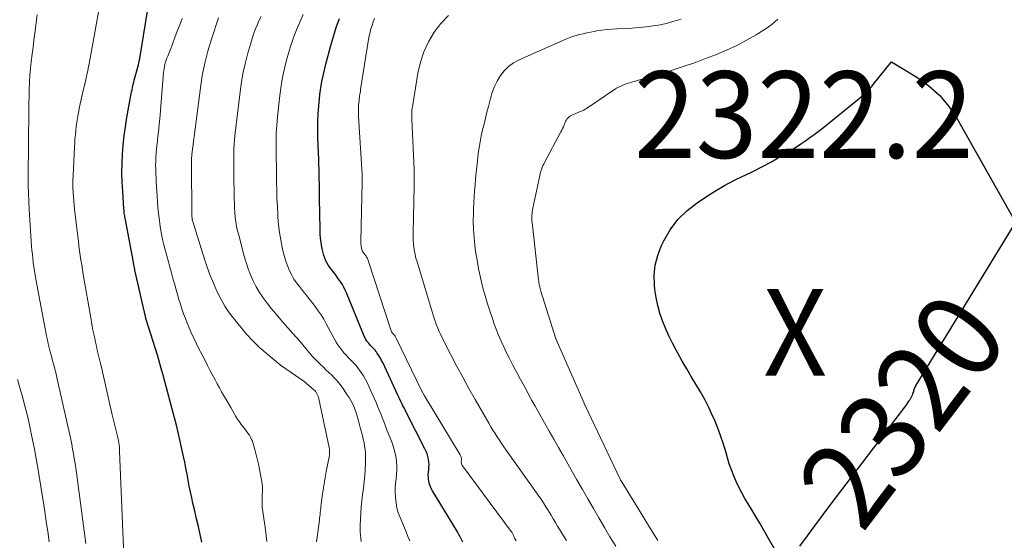
# Model space of a CAD drawing. Units: feet. Extents: x 1156672 to 1159172, y 7061370 to 7068870.
# Drawn here: x 1158713 to 1158827, y 7062447 to 7062507 of the extents above; entities that cross this region are included whole.
import ezdxf
from ezdxf.enums import TextEntityAlignment as Align

# ---------------------------------------------------------------- set-up
doc = ezdxf.new("R2010")
doc.units = ezdxf.units.FT
doc.header["$MEASUREMENT"] = 0
for name, color, linetype, lineweight in [('Level 44', 7, 'Continuous', 0), ('Level 45', 7, 'Continuous', 0), ('Level 46', 7, 'Continuous', 0)]:
    doc.layers.add(name, color=color, linetype=linetype, lineweight=lineweight)
doc.styles.add('Style-ENGINEERING', font='ENGINEERING.shx')

msp = doc.modelspace()

# ---------------------------------------------------------------- linework, layer by layer
at = {"layer": 'Level 44', "color": 32, "linetype": 'Continuous', "lineweight": 30, "flags": 128}
for points, elevation in [([(1158734.1, 7062447.13), (1158733.91, 7062448.03), (1158733.71, 7062448.93), (1158733.5, 7062449.83), (1158733.3, 7062450.73), (1158733.09, 7062451.62), (1158732.95, 7062452.23), (1158732.8, 7062452.92), (1158732.65, 7062453.6), (1158732.52, 7062454.28), (1158732.4, 7062454.97), (1158732.27, 7062455.66), (1158732.14, 7062456.34), (1158732, 7062457.03), (1158731.86, 7062457.71), (1158731.78, 7062458.06), (1158731.58, 7062458.92), (1158731.38, 7062459.77), (1158731.17, 7062460.63), (1158730.95, 7062461.48), (1158729.69, 7062466.24), (1158729.67, 7062466.31), (1158729.65, 7062466.37), (1158729.64, 7062466.43), (1158729.62, 7062466.5), (1158729.6, 7062466.56), (1158729.59, 7062466.62), (1158729.57, 7062466.69), (1158729.55, 7062466.75), (1158729.05, 7062468.59), (1158727.67, 7062472.93), (1158727.67, 7062472.95), (1158727.66, 7062472.97), (1158727.66, 7062472.99), (1158727.65, 7062473.01), (1158727.63, 7062473.09), (1158727.63, 7062473.11), (1158727.62, 7062473.13), (1158727.62, 7062473.15), (1158727.61, 7062473.17), (1158726.4, 7062478.49), (1158726.38, 7062478.61), (1158726.35, 7062478.72), (1158726.33, 7062478.84), (1158726.3, 7062478.95), (1158726.28, 7062479.07), (1158726.25, 7062479.19), (1158726.23, 7062479.3), (1158726.21, 7062479.42), (1158725.3, 7062484.31), (1158725.27, 7062484.46), (1158725.24, 7062484.62), (1158725.21, 7062484.78), (1158725.19, 7062484.94), (1158725.17, 7062485.1), (1158725.15, 7062485.26), (1158725.14, 7062485.42), (1158725.12, 7062485.58), (1158724.98, 7062487.6), (1158724.92, 7062488.67), (1158724.9, 7062489.74), (1158724.91, 7062490.81), (1158724.96, 7062491.87), (1158725.04, 7062492.94), (1158725.15, 7062494), (1158725.3, 7062495.06), (1158725.47, 7062496.12), (1158725.93, 7062498.64), (1158725.97, 7062498.86), (1158726.01, 7062499.09), (1158726.06, 7062499.31), (1158726.1, 7062499.54), (1158726.15, 7062499.76), (1158726.2, 7062499.98), (1158726.26, 7062500.21), (1158726.32, 7062500.43), (1158726.79, 7062502.19), (1158726.82, 7062502.28), (1158726.84, 7062502.37), (1158726.86, 7062502.46), (1158726.88, 7062502.55), (1158726.9, 7062502.64), (1158726.92, 7062502.73), (1158726.93, 7062502.82), (1158726.95, 7062502.92), (1158727.83, 7062508.4)], 2300), ([(1158764.21, 7062447.12), (1158764.07, 7062447.43), (1158763.92, 7062447.73), (1158763.76, 7062448.03), (1158763.6, 7062448.32), (1158760.71, 7062453.05), (1158760.56, 7062453.33), (1158760.43, 7062453.63), (1158760.34, 7062453.94), (1158760.28, 7062454.25), (1158760.27, 7062454.32), (1158760.25, 7062454.61), (1158760.23, 7062454.9), (1158760.25, 7062455.2), (1158760.28, 7062455.49), (1158760.31, 7062455.78), (1158760.32, 7062456.07), (1158760.3, 7062456.36), (1158760.26, 7062456.65), (1158760.25, 7062456.7), (1158760.18, 7062457.01), (1158760.09, 7062457.31), (1158759.98, 7062457.6), (1158759.85, 7062457.89), (1158757.67, 7062462.14), (1158757.55, 7062462.39), (1158757.43, 7062462.63), (1158757.31, 7062462.87), (1158757.19, 7062463.12), (1158757.07, 7062463.36), (1158756.96, 7062463.61), (1158756.84, 7062463.85), (1158756.73, 7062464.1), (1158754.97, 7062467.84), (1158754.84, 7062468.09), (1158754.71, 7062468.34), (1158754.57, 7062468.59), (1158754.42, 7062468.83), (1158754.31, 7062468.99), (1158754.2, 7062469.14), (1158754.09, 7062469.29), (1158753.96, 7062469.43), (1158753.83, 7062469.56), (1158753.7, 7062469.69), (1158753.57, 7062469.83), (1158753.44, 7062469.96), (1158753.32, 7062470.11), (1158753.29, 7062470.15), (1158753.16, 7062470.32), (1158753.04, 7062470.5), (1158752.94, 7062470.69), (1158752.85, 7062470.88), (1158750.79, 7062475.89), (1158750.65, 7062476.22), (1158750.49, 7062476.53), (1158750.32, 7062476.84), (1158750.13, 7062477.14), (1158749.93, 7062477.43), (1158749.72, 7062477.72), (1158749.51, 7062478), (1158749.29, 7062478.28), (1158749.09, 7062478.53), (1158748.9, 7062478.78), (1158748.73, 7062479.04), (1158748.57, 7062479.32), (1158748.43, 7062479.6), (1158748.3, 7062479.89), (1158748.2, 7062480.19), (1158748.11, 7062480.49), (1158748.04, 7062480.8), (1158747.96, 7062481.18), (1158747.88, 7062481.69), (1158747.81, 7062482.2), (1158747.77, 7062482.71), (1158747.75, 7062483.22), (1158747.7, 7062486.82), (1158747.69, 7062487.38), (1158747.68, 7062487.93), (1158747.67, 7062488.49), (1158747.66, 7062489.04), (1158747.65, 7062489.6), (1158747.64, 7062490.15), (1158747.62, 7062490.7), (1158747.6, 7062491.26), (1158747.5, 7062493.78), (1158747.48, 7062494.69), (1158747.49, 7062495.61), (1158747.53, 7062496.53), (1158747.6, 7062497.45), (1158747.67, 7062498.26), (1158747.73, 7062498.77), (1158747.79, 7062499.28), (1158747.87, 7062499.78), (1158747.97, 7062500.29), (1158748.07, 7062500.79), (1158748.18, 7062501.29), (1158748.3, 7062501.79), (1158748.43, 7062502.28), (1158748.98, 7062504.42), (1158749.28, 7062505.47), (1158749.61, 7062506.51), (1158749.98, 7062507.54)], 2310), ([(1158801.36, 7062444.28), (1158799.49, 7062447.57), (1158798.98, 7062448.45), (1158798.47, 7062449.32), (1158797.95, 7062450.2), (1158797.42, 7062451.07), (1158797.13, 7062451.55), (1158796.76, 7062452.18), (1158796.4, 7062452.82), (1158796.07, 7062453.47), (1158795.75, 7062454.12), (1158795.46, 7062454.79), (1158795.19, 7062455.46), (1158794.95, 7062456.15), (1158794.74, 7062456.85), (1158794.58, 7062457.45), (1158794.28, 7062458.45), (1158793.95, 7062459.43), (1158793.58, 7062460.41), (1158793.19, 7062461.37), (1158793.03, 7062461.72), (1158792.6, 7062462.65), (1158792.14, 7062463.58), (1158791.64, 7062464.48), (1158791.11, 7062465.37), (1158790.57, 7062466.25), (1158790.04, 7062467.13), (1158789.52, 7062468.03), (1158789.02, 7062468.93), (1158788.84, 7062469.27), (1158788.4, 7062470.1), (1158787.99, 7062470.94), (1158787.61, 7062471.8), (1158787.26, 7062472.66), (1158786.95, 7062473.55), (1158786.7, 7062474.44), (1158786.51, 7062475.35), (1158786.38, 7062476.28), (1158786.33, 7062476.77), (1158786.3, 7062477.94), (1158786.4, 7062479.08), (1158786.69, 7062480.19), (1158787.1, 7062481.28), (1158787.39, 7062481.88), (1158788.15, 7062483.17), (1158789.02, 7062484.35), (1158790.07, 7062485.37), (1158791.25, 7062486.29), (1158792.33, 7062487), (1158793.36, 7062487.65), (1158794.41, 7062488.27), (1158795.49, 7062488.84), (1158796.59, 7062489.38), (1158796.69, 7062489.42), (1158797.74, 7062489.93), (1158798.78, 7062490.46), (1158799.8, 7062491.02), (1158800.81, 7062491.61), (1158801.81, 7062492.21), (1158802.31, 7062492.51), (1158802.81, 7062492.83), (1158803.3, 7062493.15), (1158803.78, 7062493.47), (1158804.26, 7062493.81), (1158804.74, 7062494.16), (1158805.2, 7062494.51), (1158805.66, 7062494.87), (1158809.94, 7062498.32), (1158810.16, 7062498.5), (1158810.38, 7062498.69), (1158810.59, 7062498.88), (1158810.79, 7062499.08), (1158810.99, 7062499.29), (1158811.19, 7062499.5), (1158811.38, 7062499.71), (1158811.56, 7062499.93), (1158813.66, 7062502.56), (1158816.6, 7062500.77), (1158817.97, 7062499.78), (1158819.22, 7062498.67), (1158820.28, 7062497.39), (1158821.22, 7062495.98), (1158827.96, 7062484.04)], 2320), ([(1158827.96, 7062484.04), (1158816.48, 7062465.24), (1158816.42, 7062465.14), (1158816.37, 7062465.03), (1158816.33, 7062464.92), (1158816.29, 7062464.81), (1158816.25, 7062464.7), (1158816.21, 7062464.58), (1158816.18, 7062464.47), (1158816.14, 7062464.35), (1158816.1, 7062464.25), (1158816.04, 7062464.08), (1158815.97, 7062463.93), (1158815.89, 7062463.77), (1158815.8, 7062463.62), (1158815.76, 7062463.55), (1158815.64, 7062463.38), (1158815.52, 7062463.2), (1158815.39, 7062463.02), (1158815.26, 7062462.85), (1158806.54, 7062451.38), (1158805.66, 7062450.21), (1158804.78, 7062449.03), (1158803.92, 7062447.85), (1158803.06, 7062446.66)], 2320)]:
    msp.add_lwpolyline(points, dxfattribs=dict(at, elevation=elevation))
at = {"layer": 'Level 45', "color": 32, "linetype": 'Continuous', "lineweight": 0, "flags": 128}
for points, elevation in [([(1158725.1, 7062445.58), (1158724.63, 7062457.63), (1158724.62, 7062457.87), (1158724.6, 7062458.11), (1158724.57, 7062458.34), (1158724.54, 7062458.58), (1158724.5, 7062458.81), (1158724.45, 7062459.05), (1158724.4, 7062459.28), (1158724.34, 7062459.51), (1158724.23, 7062459.98), (1158724.11, 7062460.44), (1158724, 7062460.9), (1158723.89, 7062461.37), (1158723.78, 7062461.83), (1158722.48, 7062467.46), (1158722.37, 7062467.91), (1158722.26, 7062468.37), (1158722.16, 7062468.83), (1158722.05, 7062469.28), (1158721.95, 7062469.74), (1158721.84, 7062470.19), (1158721.75, 7062470.65), (1158721.65, 7062471.11), (1158721.65, 7062471.13), (1158721.55, 7062471.59), (1158721.46, 7062472.06), (1158721.38, 7062472.53), (1158721.29, 7062473), (1158720.44, 7062478.02), (1158720.35, 7062478.56), (1158720.26, 7062479.11), (1158720.17, 7062479.65), (1158720.09, 7062480.2), (1158720.01, 7062480.74), (1158719.94, 7062481.29), (1158719.87, 7062481.84), (1158719.8, 7062482.38), (1158719.42, 7062485.53), (1158719.37, 7062486.01), (1158719.33, 7062486.5), (1158719.29, 7062486.98), (1158719.26, 7062487.47), (1158719.25, 7062487.96), (1158719.24, 7062488.44), (1158719.25, 7062488.93), (1158719.27, 7062489.42), (1158719.42, 7062492.7), (1158719.45, 7062493.18), (1158719.48, 7062493.66), (1158719.52, 7062494.14), (1158719.57, 7062494.62), (1158719.63, 7062495.1), (1158719.69, 7062495.57), (1158719.77, 7062496.05), (1158719.85, 7062496.52), (1158719.87, 7062496.63), (1158719.97, 7062497.15), (1158720.08, 7062497.68), (1158720.19, 7062498.2), (1158720.31, 7062498.73), (1158720.72, 7062500.48), (1158720.78, 7062500.74), (1158720.83, 7062500.99), (1158720.89, 7062501.25), (1158720.95, 7062501.51), (1158721, 7062501.77), (1158721.05, 7062502.03), (1158721.1, 7062502.29), (1158721.15, 7062502.55), (1158722.51, 7062509.99)], 2298), ([(1158720.74, 7062446.96), (1158719.64, 7062455.12), (1158719.57, 7062455.67), (1158719.49, 7062456.22), (1158719.4, 7062456.77), (1158719.31, 7062457.32), (1158719.21, 7062457.87), (1158719.11, 7062458.42), (1158719, 7062458.96), (1158718.88, 7062459.5), (1158717.44, 7062465.95), (1158717.36, 7062466.33), (1158717.26, 7062466.71), (1158717.17, 7062467.08), (1158717.07, 7062467.45), (1158716.96, 7062467.83), (1158716.86, 7062468.2), (1158716.76, 7062468.57), (1158716.66, 7062468.95), (1158716.62, 7062469.1), (1158716.5, 7062469.55), (1158716.39, 7062470), (1158716.29, 7062470.46), (1158716.2, 7062470.92), (1158714.98, 7062477.48), (1158714.9, 7062477.95), (1158714.81, 7062478.43), (1158714.74, 7062478.9), (1158714.67, 7062479.38), (1158714.61, 7062479.85), (1158714.56, 7062480.33), (1158714.51, 7062480.81), (1158714.48, 7062481.29), (1158714.2, 7062485.5), (1158714.14, 7062486.46), (1158714.11, 7062487.41), (1158714.09, 7062488.36), (1158714.09, 7062489.32), (1158714.12, 7062493.13), (1158714.13, 7062493.91), (1158714.13, 7062494.69), (1158714.14, 7062495.47), (1158714.14, 7062496.25), (1158714.15, 7062497.03), (1158714.16, 7062497.81), (1158714.18, 7062498.59), (1158714.2, 7062499.37), (1158714.2, 7062499.39), (1158714.23, 7062500.18), (1158714.28, 7062500.97), (1158714.35, 7062501.76), (1158714.44, 7062502.55), (1158714.44, 7062502.6), (1158714.55, 7062503.41), (1158714.65, 7062504.22), (1158714.75, 7062505.04), (1158714.86, 7062505.85), (1158715.13, 7062507.98)], 2296), ([(1158741.59, 7062447.2), (1158741.56, 7062447.54), (1158741.53, 7062447.88), (1158741.49, 7062448.22), (1158741.45, 7062448.56), (1158741.13, 7062450.67), (1158741.09, 7062450.94), (1158741.07, 7062451.22), (1158741.06, 7062451.5), (1158741.06, 7062451.77), (1158741.06, 7062452.05), (1158741.07, 7062452.33), (1158741.08, 7062452.61), (1158741.1, 7062452.89), (1158741.1, 7062452.93), (1158741.11, 7062453.24), (1158741.1, 7062453.54), (1158741.07, 7062453.84), (1158741.02, 7062454.14), (1158740.81, 7062455.32), (1158740.68, 7062455.96), (1158740.54, 7062456.59), (1158740.39, 7062457.21), (1158740.21, 7062457.83), (1158739.99, 7062458.61), (1158739.91, 7062458.84), (1158739.82, 7062459.06), (1158739.71, 7062459.26), (1158739.59, 7062459.47), (1158739.45, 7062459.66), (1158739.31, 7062459.86), (1158739.17, 7062460.05), (1158739.03, 7062460.24), (1158738.87, 7062460.43), (1158738.65, 7062460.72), (1158738.44, 7062461.02), (1158738.24, 7062461.32), (1158738.05, 7062461.63), (1158737.7, 7062462.23), (1158737.44, 7062462.68), (1158737.18, 7062463.12), (1158736.91, 7062463.57), (1158736.65, 7062464.02), (1158736.39, 7062464.47), (1158736.14, 7062464.92), (1158735.89, 7062465.38), (1158735.64, 7062465.84), (1158735.09, 7062466.9), (1158734.76, 7062467.53), (1158734.44, 7062468.17), (1158734.11, 7062468.81), (1158733.78, 7062469.45), (1158733.47, 7062470.09), (1158733.16, 7062470.73), (1158732.86, 7062471.39), (1158732.58, 7062472.04), (1158732.43, 7062472.4), (1158732.21, 7062472.94), (1158732.01, 7062473.48), (1158731.82, 7062474.03), (1158731.64, 7062474.58), (1158731.47, 7062475.13), (1158731.31, 7062475.69), (1158731.15, 7062476.24), (1158730.99, 7062476.8), (1158730.95, 7062476.95), (1158730.77, 7062477.58), (1158730.6, 7062478.21), (1158730.43, 7062478.84), (1158730.26, 7062479.47), (1158729.89, 7062480.84), (1158729.73, 7062481.44), (1158729.59, 7062482.04), (1158729.47, 7062482.65), (1158729.35, 7062483.26), (1158729.25, 7062483.87), (1158729.17, 7062484.49), (1158729.11, 7062485.1), (1158729.05, 7062485.72), (1158728.91, 7062487.68), (1158728.88, 7062488.17), (1158728.85, 7062488.66), (1158728.83, 7062489.16), (1158728.8, 7062489.65), (1158728.8, 7062489.71), (1158728.79, 7062490.17), (1158728.78, 7062490.63), (1158728.8, 7062491.09), (1158728.82, 7062491.55), (1158728.85, 7062492), (1158728.89, 7062492.46), (1158728.93, 7062492.92), (1158728.98, 7062493.37), (1158729.01, 7062493.63), (1158729.08, 7062494.21), (1158729.14, 7062494.79), (1158729.2, 7062495.38), (1158729.25, 7062495.96), (1158729.69, 7062501.31), (1158729.72, 7062501.55), (1158729.75, 7062501.79), (1158729.8, 7062502.02), (1158729.86, 7062502.26), (1158729.93, 7062502.49), (1158730, 7062502.72), (1158730.08, 7062502.95), (1158730.17, 7062503.18), (1158730.72, 7062504.6), (1158731, 7062505.34), (1158731.28, 7062506.08), (1158731.57, 7062506.82), (1158731.85, 7062507.56)], 2302), ([(1158747.34, 7062447.15), (1158747.67, 7062449.65), (1158747.7, 7062449.88), (1158747.72, 7062450.11), (1158747.75, 7062450.34), (1158747.77, 7062450.57), (1158747.79, 7062450.8), (1158747.82, 7062451.03), (1158747.84, 7062451.26), (1158747.87, 7062451.49), (1158748, 7062452.45), (1158748.11, 7062453.16), (1158748.22, 7062453.87), (1158748.34, 7062454.58), (1158748.47, 7062455.28), (1158748.79, 7062456.92), (1158748.81, 7062457.06), (1158748.83, 7062457.2), (1158748.84, 7062457.34), (1158748.84, 7062457.48), (1158748.84, 7062457.62), (1158748.83, 7062457.76), (1158748.82, 7062457.9), (1158748.79, 7062458.04), (1158747.61, 7062463.66), (1158747.57, 7062463.82), (1158747.52, 7062463.98), (1158747.46, 7062464.13), (1158747.39, 7062464.27), (1158747.23, 7062464.56), (1158745.9, 7062465.66), (1158743.29, 7062467.47), (1158743.28, 7062467.48), (1158743.26, 7062467.49), (1158743.25, 7062467.5), (1158743.23, 7062467.51), (1158743.17, 7062467.56), (1158743.15, 7062467.57), (1158743.14, 7062467.58), (1158741.53, 7062468.94), (1158740.74, 7062469.64), (1158739.99, 7062470.36), (1158739.27, 7062471.13), (1158738.59, 7062471.93), (1158737.91, 7062472.77), (1158737.32, 7062473.56), (1158736.78, 7062474.37), (1158736.29, 7062475.22), (1158735.85, 7062476.1), (1158735.45, 7062477), (1158735.08, 7062477.91), (1158734.74, 7062478.84), (1158734.43, 7062479.77), (1158733.06, 7062484.14), (1158733.04, 7062484.2), (1158733.02, 7062484.27), (1158733.01, 7062484.33), (1158733, 7062484.4), (1158732.99, 7062484.47), (1158732.98, 7062484.53), (1158732.98, 7062484.6), (1158732.97, 7062484.67), (1158732.93, 7062491), (1158732.93, 7062491.11), (1158732.93, 7062491.21), (1158732.93, 7062491.32), (1158732.93, 7062491.42), (1158732.93, 7062491.53), (1158732.94, 7062491.64), (1158732.95, 7062491.74), (1158732.96, 7062491.85), (1158733.94, 7062499.54), (1158734.16, 7062500.97), (1158734.44, 7062502.38), (1158734.81, 7062503.78), (1158735.22, 7062505.16), (1158736.05, 7062507.62)], 2304), ([(1158752.5, 7062447.2), (1158752.45, 7062447.57), (1158752.4, 7062447.94), (1158752.38, 7062448.31), (1158752.37, 7062448.68), (1158752.38, 7062449.06), (1158752.45, 7062450.46), (1158752.5, 7062451.19), (1158752.57, 7062451.91), (1158752.65, 7062452.63), (1158752.74, 7062453.35), (1158752.83, 7062454.08), (1158752.9, 7062454.8), (1158752.95, 7062455.52), (1158752.97, 7062456.25), (1158752.98, 7062457.01), (1158752.97, 7062457.42), (1158752.94, 7062457.82), (1158752.89, 7062458.22), (1158752.82, 7062458.62), (1158752.73, 7062459.02), (1158752.64, 7062459.42), (1158752.54, 7062459.81), (1158752.43, 7062460.21), (1158752.14, 7062461.29), (1158752.03, 7062461.66), (1158751.91, 7062462.04), (1158751.78, 7062462.4), (1158751.64, 7062462.77), (1158751.48, 7062463.13), (1158751.3, 7062463.47), (1158751.11, 7062463.81), (1158750.89, 7062464.14), (1158750.29, 7062465), (1158750.02, 7062465.37), (1158749.73, 7062465.73), (1158749.42, 7062466.06), (1158749.09, 7062466.39), (1158748.76, 7062466.71), (1158748.42, 7062467.03), (1158748.09, 7062467.35), (1158747.75, 7062467.66), (1158747.61, 7062467.8), (1158747.22, 7062468.2), (1158746.83, 7062468.6), (1158746.47, 7062469.03), (1158746.11, 7062469.46), (1158745.76, 7062469.9), (1158745.4, 7062470.33), (1158745.03, 7062470.76), (1158744.66, 7062471.17), (1158744.3, 7062471.56), (1158743.75, 7062472.17), (1158743.21, 7062472.79), (1158742.68, 7062473.42), (1158742.15, 7062474.05), (1158741.64, 7062474.69), (1158741.18, 7062475.3), (1158740.76, 7062475.93), (1158740.38, 7062476.59), (1158740.04, 7062477.26), (1158739.74, 7062477.96), (1158739.46, 7062478.67), (1158739.22, 7062479.39), (1158739, 7062480.13), (1158738.36, 7062482.53), (1158738.23, 7062483.04), (1158738.12, 7062483.56), (1158738.04, 7062484.08), (1158737.97, 7062484.61), (1158737.92, 7062485.14), (1158737.88, 7062485.66), (1158737.86, 7062486.19), (1158737.85, 7062486.72), (1158737.82, 7062489.8), (1158737.81, 7062490.33), (1158737.81, 7062490.86), (1158737.81, 7062491.39), (1158737.81, 7062491.92), (1158737.82, 7062492.45), (1158737.84, 7062492.97), (1158737.88, 7062493.5), (1158737.93, 7062494.02), (1158738.53, 7062499.1), (1158738.69, 7062500.23), (1158738.88, 7062501.35), (1158739.13, 7062502.46), (1158739.42, 7062503.56), (1158739.75, 7062504.69), (1158739.91, 7062505.22), (1158740.08, 7062505.75), (1158740.28, 7062506.26), (1158740.48, 7062506.78), (1158740.7, 7062507.28), (1158740.94, 7062507.78)], 2306), ([(1158758.1, 7062447.27), (1158757.89, 7062447.8), (1158757.67, 7062448.33), (1158756.97, 7062449.98), (1158756.77, 7062450.53), (1158756.61, 7062451.09), (1158756.51, 7062451.66), (1158756.44, 7062452.24), (1158756.43, 7062452.39), (1158756.41, 7062452.9), (1158756.42, 7062453.41), (1158756.45, 7062453.91), (1158756.51, 7062454.42), (1158756.56, 7062454.93), (1158756.59, 7062455.43), (1158756.59, 7062455.94), (1158756.55, 7062456.45), (1158756.55, 7062456.51), (1158756.47, 7062457.04), (1158756.37, 7062457.57), (1158756.22, 7062458.08), (1158756.05, 7062458.59), (1158755.43, 7062460.18), (1158755.26, 7062460.62), (1158755.09, 7062461.06), (1158754.91, 7062461.5), (1158754.74, 7062461.94), (1158754.57, 7062462.37), (1158754.39, 7062462.81), (1158754.2, 7062463.24), (1158754.02, 7062463.67), (1158753.42, 7062465.02), (1158753.21, 7062465.46), (1158752.99, 7062465.89), (1158752.74, 7062466.31), (1158752.48, 7062466.72), (1158752.3, 7062466.99), (1158752.11, 7062467.25), (1158751.91, 7062467.51), (1158751.69, 7062467.75), (1158751.46, 7062467.98), (1158751.23, 7062468.2), (1158751, 7062468.43), (1158750.78, 7062468.67), (1158750.56, 7062468.9), (1158750.48, 7062468.99), (1158750.24, 7062469.28), (1158750.01, 7062469.58), (1158749.81, 7062469.89), (1158749.61, 7062470.22), (1158748.47, 7062472.33), (1158748.18, 7062472.84), (1158747.87, 7062473.34), (1158747.53, 7062473.83), (1158747.18, 7062474.31), (1158746.82, 7062474.78), (1158746.46, 7062475.25), (1158746.09, 7062475.71), (1158745.72, 7062476.17), (1158745.36, 7062476.61), (1158745.04, 7062477.04), (1158744.74, 7062477.48), (1158744.48, 7062477.95), (1158744.23, 7062478.43), (1158744.02, 7062478.93), (1158743.84, 7062479.43), (1158743.68, 7062479.95), (1158743.54, 7062480.47), (1158743.39, 7062481.14), (1158743.21, 7062482), (1158743.06, 7062482.87), (1158742.96, 7062483.75), (1158742.89, 7062484.63), (1158742.87, 7062484.94), (1158742.82, 7062485.87), (1158742.78, 7062486.8), (1158742.76, 7062487.72), (1158742.74, 7062488.65), (1158742.72, 7062489.58), (1158742.71, 7062490.51), (1158742.7, 7062491.43), (1158742.68, 7062492.36), (1158742.68, 7062492.4), (1158742.68, 7062493.35), (1158742.7, 7062494.3), (1158742.76, 7062495.24), (1158742.84, 7062496.19), (1158743.1, 7062498.67), (1158743.21, 7062499.5), (1158743.33, 7062500.32), (1158743.49, 7062501.13), (1158743.67, 7062501.94), (1158743.88, 7062502.74), (1158744.1, 7062503.54), (1158744.35, 7062504.33), (1158744.62, 7062505.12), (1158744.7, 7062505.35), (1158745.04, 7062506.24), (1158745.4, 7062507.12), (1158745.8, 7062507.99)], 2308), ([(1158770.36, 7062447.3), (1158770.3, 7062447.39), (1158770.24, 7062447.48), (1158770.19, 7062447.58), (1158770.15, 7062447.68), (1158770.14, 7062447.71), (1158770.11, 7062447.8), (1158770.07, 7062447.89), (1158770.03, 7062447.97), (1158770, 7062448.05), (1158769.95, 7062448.14), (1158769.91, 7062448.22), (1158769.86, 7062448.29), (1158769.81, 7062448.37), (1158764.19, 7062455.92), (1158764.14, 7062455.99), (1158764.11, 7062456.07), (1158764.08, 7062456.15), (1158764.06, 7062456.23), (1158764.04, 7062456.32), (1158764.04, 7062456.4), (1158764.04, 7062456.48), (1158764.05, 7062456.56), (1158764.05, 7062456.63), (1158764.06, 7062456.71), (1158764.05, 7062456.79), (1158764.03, 7062456.87), (1158764.01, 7062456.97), (1158763.98, 7062457.05), (1158763.94, 7062457.13), (1158763.9, 7062457.2), (1158759.78, 7062464.03), (1158759.74, 7062464.1), (1158759.7, 7062464.16), (1158759.67, 7062464.22), (1158759.63, 7062464.29), (1158759.6, 7062464.35), (1158759.57, 7062464.42), (1158759.53, 7062464.48), (1158759.5, 7062464.55), (1158756.51, 7062470.68), (1158756.48, 7062470.75), (1158756.44, 7062470.81), (1158756.4, 7062470.88), (1158756.36, 7062470.95), (1158756.33, 7062470.99), (1158756.3, 7062471.03), (1158756.27, 7062471.07), (1158756.24, 7062471.11), (1158756.2, 7062471.14), (1158756.17, 7062471.18), (1158756.13, 7062471.22), (1158756.1, 7062471.26), (1158756.07, 7062471.29), (1158756.03, 7062471.35), (1158756, 7062471.4), (1158755.97, 7062471.45), (1158755.95, 7062471.5), (1158753.3, 7062479.64), (1158753.26, 7062479.74), (1158753.22, 7062479.84), (1158753.17, 7062479.93), (1158753.12, 7062480.02), (1158753.06, 7062480.11), (1158753, 7062480.2), (1158752.94, 7062480.29), (1158752.87, 7062480.37), (1158752.82, 7062480.44), (1158752.76, 7062480.52), (1158752.71, 7062480.6), (1158752.66, 7062480.68), (1158752.62, 7062480.76), (1158752.58, 7062480.85), (1158752.55, 7062480.94), (1158752.53, 7062481.03), (1158752.51, 7062481.12), (1158752.49, 7062481.24), (1158752.47, 7062481.39), (1158752.46, 7062481.54), (1158752.45, 7062481.69), (1158752.45, 7062481.84), (1158752.6, 7062488.71), (1158752.6, 7062488.89), (1158752.61, 7062489.07), (1158752.6, 7062489.25), (1158752.6, 7062489.43), (1158752.6, 7062489.61), (1158752.59, 7062489.79), (1158752.58, 7062489.97), (1158752.57, 7062490.15), (1158752.19, 7062496.25), (1158752.18, 7062496.58), (1158752.17, 7062496.91), (1158752.18, 7062497.24), (1158752.2, 7062497.57), (1158752.22, 7062497.86), (1158752.24, 7062498.05), (1158752.26, 7062498.23), (1158752.28, 7062498.42), (1158752.31, 7062498.61), (1158752.34, 7062498.79), (1158752.37, 7062498.98), (1158752.4, 7062499.17), (1158752.43, 7062499.35), (1158753.35, 7062505.13), (1158753.43, 7062505.54), (1158753.52, 7062505.95), (1158753.62, 7062506.35), (1158753.74, 7062506.75), (1158753.87, 7062507.15), (1158754.01, 7062507.54)], 2312), ([(1158776.16, 7062447.31), (1158775.9, 7062447.73), (1158775.64, 7062448.15), (1158775.39, 7062448.57), (1158775.15, 7062448.99), (1158774.9, 7062449.41), (1158774.65, 7062449.83), (1158774.4, 7062450.25), (1158774.14, 7062450.67), (1158774.09, 7062450.76), (1158773.8, 7062451.21), (1158773.51, 7062451.66), (1158773.21, 7062452.11), (1158772.9, 7062452.55), (1158769.21, 7062457.76), (1158768.94, 7062458.14), (1158768.68, 7062458.52), (1158768.43, 7062458.9), (1158768.18, 7062459.28), (1158767.93, 7062459.67), (1158767.69, 7062460.06), (1158767.45, 7062460.45), (1158767.22, 7062460.85), (1158765.64, 7062463.58), (1158764.91, 7062464.87), (1158764.2, 7062466.17), (1158763.5, 7062467.48), (1158762.81, 7062468.8), (1158761.8, 7062470.77), (1158761.64, 7062471.11), (1158761.48, 7062471.45), (1158761.33, 7062471.8), (1158761.19, 7062472.15), (1158761.06, 7062472.5), (1158760.93, 7062472.86), (1158760.82, 7062473.21), (1158760.7, 7062473.57), (1158758.93, 7062479.48), (1158758.81, 7062479.89), (1158758.71, 7062480.3), (1158758.63, 7062480.72), (1158758.56, 7062481.14), (1158758.51, 7062481.56), (1158758.48, 7062481.98), (1158758.47, 7062482.4), (1158758.47, 7062482.83), (1158758.6, 7062488.22), (1158758.61, 7062488.46), (1158758.61, 7062488.7), (1158758.61, 7062488.94), (1158758.61, 7062489.18), (1158758.61, 7062489.42), (1158758.61, 7062489.66), (1158758.6, 7062489.9), (1158758.59, 7062490.14), (1158758.34, 7062495.88), (1158758.33, 7062496.09), (1158758.33, 7062496.31), (1158758.33, 7062496.52), (1158758.34, 7062496.74), (1158758.35, 7062496.95), (1158758.37, 7062497.17), (1158758.4, 7062497.38), (1158758.43, 7062497.59), (1158759.04, 7062501.23), (1158759.33, 7062502.49), (1158759.72, 7062503.7), (1158760.25, 7062504.86), (1158760.89, 7062505.98), (1158761.68, 7062506.98), (1158762.57, 7062507.87)], 2314), ([(1158781.85, 7062446.66), (1158781.19, 7062447.74), (1158780.54, 7062448.83), (1158779.9, 7062449.93), (1158779.27, 7062451.02), (1158778.63, 7062452.12), (1158778.01, 7062453.22), (1158777.38, 7062454.33), (1158776.88, 7062455.22), (1158776.34, 7062456.17), (1158775.8, 7062457.12), (1158775.26, 7062458.07), (1158774.71, 7062459.01), (1158774.17, 7062459.95), (1158773.63, 7062460.9), (1158773.09, 7062461.85), (1158772.56, 7062462.81), (1158772.19, 7062463.49), (1158771.75, 7062464.29), (1158771.32, 7062465.09), (1158770.88, 7062465.89), (1158770.45, 7062466.69), (1158770.29, 7062466.98), (1158769.94, 7062467.64), (1158769.6, 7062468.31), (1158769.27, 7062468.97), (1158768.94, 7062469.65), (1158768.63, 7062470.33), (1158768.34, 7062471.01), (1158768.06, 7062471.7), (1158767.8, 7062472.4), (1158767.66, 7062472.81), (1158767.35, 7062473.72), (1158767.06, 7062474.64), (1158766.78, 7062475.56), (1158766.53, 7062476.49), (1158766.49, 7062476.64), (1158766.24, 7062477.65), (1158766.03, 7062478.66), (1158765.85, 7062479.68), (1158765.69, 7062480.71), (1158765.61, 7062481.35), (1158765.51, 7062482.28), (1158765.44, 7062483.21), (1158765.42, 7062484.15), (1158765.43, 7062485.08), (1158765.45, 7062485.57), (1158765.48, 7062486.26), (1158765.52, 7062486.96), (1158765.57, 7062487.65), (1158765.62, 7062488.35), (1158765.69, 7062489.04), (1158765.75, 7062489.74), (1158765.83, 7062490.43), (1158765.91, 7062491.12), (1158766, 7062491.95), (1158766.1, 7062492.64), (1158766.21, 7062493.33), (1158766.34, 7062494.01), (1158766.49, 7062494.69), (1158766.66, 7062495.36), (1158766.83, 7062496.04), (1158766.99, 7062496.72), (1158767.16, 7062497.39), (1158767.39, 7062498.31), (1158767.61, 7062499.01), (1158767.87, 7062499.68), (1158768.19, 7062500.33), (1158768.56, 7062500.96), (1158769, 7062501.52), (1158769.5, 7062502.02), (1158770.07, 7062502.43), (1158770.7, 7062502.77), (1158776.08, 7062505.14), (1158776.48, 7062505.3), (1158776.87, 7062505.45), (1158777.28, 7062505.57), (1158777.69, 7062505.69), (1158778.1, 7062505.79), (1158778.51, 7062505.89), (1158778.93, 7062505.97), (1158779.35, 7062506.05), (1158779.66, 7062506.11), (1158780.24, 7062506.2), (1158780.81, 7062506.27), (1158781.39, 7062506.32), (1158781.98, 7062506.36), (1158783.7, 7062506.43), (1158784.53, 7062506.49), (1158785.36, 7062506.57), (1158786.18, 7062506.68), (1158787, 7062506.82), (1158787.81, 7062507.01), (1158788.61, 7062507.22), (1158789.4, 7062507.47)], 2316), ([(1158786.7, 7062447.32), (1158785.63, 7062449.07), (1158784.56, 7062450.81), (1158782.47, 7062454.2), (1158782.44, 7062454.25), (1158782.42, 7062454.29), (1158782.39, 7062454.34), (1158782.37, 7062454.38), (1158778.29, 7062462.96), (1158778.28, 7062462.98), (1158778.27, 7062462.99), (1158778.27, 7062463.01), (1158778.26, 7062463.02), (1158778.23, 7062463.09), (1158778.22, 7062463.1), (1158778.22, 7062463.12), (1158778.21, 7062463.13), (1158778.2, 7062463.15), (1158775.09, 7062470.26), (1158775.08, 7062470.28), (1158775.08, 7062470.3), (1158775.07, 7062470.32), (1158775.06, 7062470.33), (1158775.02, 7062470.41), (1158774.97, 7062470.53), (1158774.94, 7062470.59), (1158773.23, 7062476.09), (1158773.18, 7062476.25), (1158773.14, 7062476.41), (1158773.09, 7062476.58), (1158773.06, 7062476.74), (1158773.02, 7062476.9), (1158772.99, 7062477.06), (1158772.97, 7062477.23), (1158772.95, 7062477.39), (1158772.2, 7062483.99), (1158772.18, 7062484.2), (1158772.17, 7062484.41), (1158772.17, 7062484.63), (1158772.18, 7062484.84), (1158772.2, 7062485.05), (1158772.22, 7062485.26), (1158772.25, 7062485.47), (1158772.29, 7062485.68), (1158773.09, 7062489.42), (1158773.14, 7062489.62), (1158773.19, 7062489.81), (1158773.25, 7062490), (1158773.31, 7062490.2), (1158773.38, 7062490.38), (1158773.46, 7062490.57), (1158773.54, 7062490.75), (1158773.63, 7062490.93), (1158775.53, 7062494.48), (1158775.63, 7062494.67), (1158775.73, 7062494.86), (1158775.81, 7062495.06), (1158775.89, 7062495.26), (1158775.93, 7062495.36), (1158775.99, 7062495.51), (1158776.06, 7062495.65), (1158776.14, 7062495.79), (1158776.22, 7062495.93), (1158776.32, 7062496.06), (1158776.43, 7062496.17), (1158776.56, 7062496.26), (1158776.7, 7062496.34), (1158777.88, 7062496.85), (1158777.97, 7062496.9), (1158778.07, 7062496.94), (1158778.16, 7062496.98), (1158778.25, 7062497.03), (1158778.34, 7062497.08), (1158778.43, 7062497.13), (1158778.52, 7062497.18), (1158778.6, 7062497.24), (1158781.72, 7062499.35), (1158781.95, 7062499.5), (1158782.18, 7062499.63), (1158782.43, 7062499.75), (1158782.68, 7062499.86), (1158782.93, 7062499.96), (1158783.19, 7062500.05), (1158783.45, 7062500.13), (1158783.71, 7062500.21), (1158787.53, 7062501.33), (1158788.12, 7062501.51), (1158788.71, 7062501.69), (1158789.3, 7062501.88), (1158789.88, 7062502.08), (1158790.47, 7062502.28), (1158791.05, 7062502.48), (1158791.63, 7062502.7), (1158792.2, 7062502.91), (1158793.46, 7062503.39), (1158794.64, 7062503.89), (1158795.81, 7062504.42), (1158796.94, 7062505.03), (1158798.05, 7062505.67), (1158799.07, 7062506.3), (1158799.84, 7062506.86), (1158800.56, 7062507.47)], 2318), ([(1158716.51, 7062447.18), (1158716.33, 7062448.35), (1158716.2, 7062449.24), (1158715.99, 7062450.68), (1158715.77, 7062452.11), (1158715.55, 7062453.55), (1158715.32, 7062454.99), (1158715.27, 7062455.26), (1158715.05, 7062456.56), (1158714.81, 7062457.85), (1158714.55, 7062459.14), (1158714.28, 7062460.42), (1158714.14, 7062461.02), (1158713.91, 7062462), (1158713.67, 7062462.98), (1158713.41, 7062463.95), (1158713.13, 7062464.92), (1158712.85, 7062465.88)], 2294)]:
    msp.add_lwpolyline(points, dxfattribs=dict(at, elevation=elevation))

# ---------------------------------------------------------------- texts
at = {"layer": 'Level 44', "color": 32, "linetype": 'Continuous', "lineweight": 13, "style": 'Style-ENGINEERING', "width": 0.94}
msp.add_text(' 2320 ', height=10, rotation=52.754, dxfattribs=at).set_placement((1158814.92, 7062462.4, 2320), align=Align.MIDDLE_CENTER)
at = {"layer": 'Level 46', "color": 32, "linetype": 'Continuous', "lineweight": 0, "style": 'Style-ENGINEERING', "width": 0.94}
for s, p in [('2322.2', (1158803.54, 7062496.45, 2322.19)), ('X', (1158802.54, 7062471.35, 2322.19))]:
    msp.add_text(s, height=10, dxfattribs=at).set_placement(p, align=Align.MIDDLE_CENTER)

doc.saveas('drawing.dxf')
